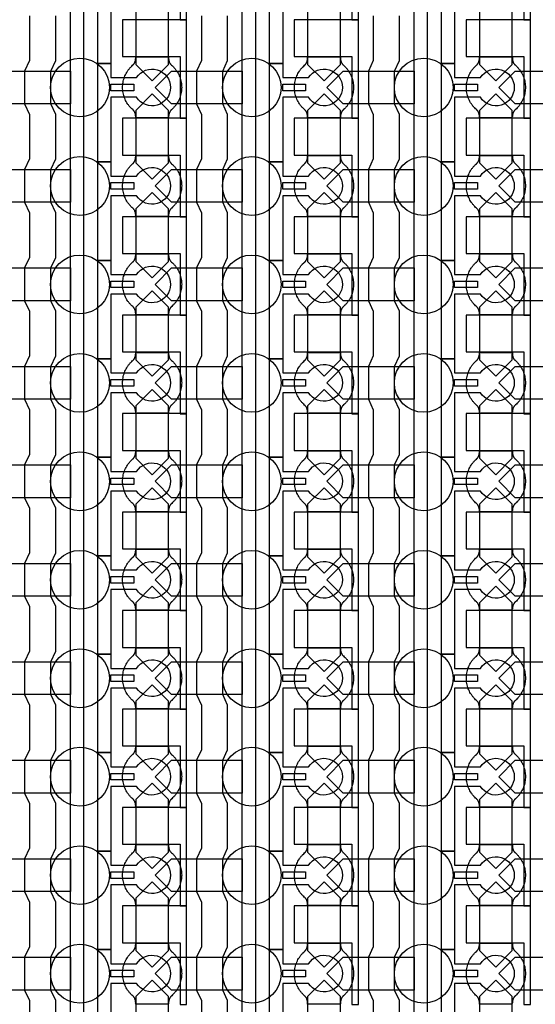
# Model space of a CAD drawing. Units: inches. Extents: x 8248 to 63274, y 5765 to 59195.
# Drawn here: x 27309 to 29274, y 25361 to 29111 of the extents above; entities that cross this region are included whole.
import ezdxf

# ---------------------------------------------------------------- set-up
doc = ezdxf.new("R2010")
doc.units = ezdxf.units.IN
doc.header["$MEASUREMENT"] = 0
for name, color, linetype in [('Control', 20, 'Continuous'), ('Flow Round', 3, 'Continuous'), ('Flow Square', 4, 'Continuous')]:
    doc.layers.add(name, color=color, linetype=linetype)

msp = doc.modelspace()

# ---------------------------------------------------------------- linework, layer by layer
at = {"layer": 'Control'}
for points in [[(27502.1, 14484.8), (27502.1, 35824), (27265, 35824), (27265, 35824), (27265, 35888.9), (27552.1, 35888.9), (27552.1, 14535.2), (27945, 14535.2), (27945, 14485.2), (27502.1, 14485.2)], [(28157.1, 14484.8), (28157.1, 35824), (27920, 35824), (27920, 35824), (27920, 35888.9), (28207.1, 35888.9), (28207.1, 14535.2), (28600, 14535.2), (28600, 14485.2), (28157.1, 14485.2)], [(28812.1, 14484.8), (28812.1, 35824), (28575, 35824), (28575, 35824), (28575, 35888.9), (28862.1, 35888.9), (28862.1, 14535.2), (29255, 14535.2), (29255, 14485.2), (28812.1, 14485.2)], [(27945, 29110.2), (27945, 29485.3), (27920, 29485.3), (27700, 29485.3), (27700, 29345.3), (27720, 29345.3), (27920, 29345.3), (27920, 29227.7), (27920, 29110.2)], [(28600, 29110.2), (28600, 29485.3), (28575, 29485.3), (28355, 29485.3), (28355, 29345.3), (28375, 29345.3), (28575, 29345.3), (28575, 29227.7), (28575, 29110.2)], [(29255, 29110.2), (29255, 29485.3), (29230, 29485.3), (29010, 29485.3), (29010, 29345.3), (29030, 29345.3), (29230, 29345.3), (29230, 29227.7), (29230, 29110.2)], [(27945, 28735.2), (27945, 29110.3), (27920, 29110.3), (27700, 29110.3), (27700, 28970.3), (27720, 28970.3), (27920, 28970.3), (27920, 28852.7), (27920, 28735.2)], [(28600, 28735.2), (28600, 29110.3), (28575, 29110.3), (28355, 29110.3), (28355, 28970.3), (28375, 28970.3), (28575, 28970.3), (28575, 28852.7), (28575, 28735.2)], [(29255, 28735.2), (29255, 29110.3), (29230, 29110.3), (29010, 29110.3), (29010, 28970.3), (29030, 28970.3), (29230, 28970.3), (29230, 28852.7), (29230, 28735.2)], [(27656.1, 28865.2), (27743.6, 28865.2), (27743.6, 28840.2), (27656.1, 28840.2)], [(28311.1, 28865.2), (28398.6, 28865.2), (28398.6, 28840.2), (28311.1, 28840.2)], [(28966.1, 28865.2), (29053.6, 28865.2), (29053.6, 28840.2), (28966.1, 28840.2)], [(27945, 28360.2), (27945, 28735.3), (27920, 28735.3), (27700, 28735.3), (27700, 28595.3), (27720, 28595.3), (27920, 28595.3), (27920, 28477.7), (27920, 28360.2)], [(28600, 28360.2), (28600, 28735.3), (28575, 28735.3), (28355, 28735.3), (28355, 28595.3), (28375, 28595.3), (28575, 28595.3), (28575, 28477.7), (28575, 28360.2)], [(29255, 28360.2), (29255, 28735.3), (29230, 28735.3), (29010, 28735.3), (29010, 28595.3), (29030, 28595.3), (29230, 28595.3), (29230, 28477.7), (29230, 28360.2)], [(27656.1, 28490.2), (27743.6, 28490.2), (27743.6, 28465.2), (27656.1, 28465.2)], [(28311.1, 28490.2), (28398.6, 28490.2), (28398.6, 28465.2), (28311.1, 28465.2)], [(28966.1, 28490.2), (29053.6, 28490.2), (29053.6, 28465.2), (28966.1, 28465.2)], [(27945, 27985.2), (27945, 28360.3), (27920, 28360.3), (27700, 28360.3), (27700, 28220.3), (27720, 28220.3), (27920, 28220.3), (27920, 28102.7), (27920, 27985.2)], [(28600, 27985.2), (28600, 28360.3), (28575, 28360.3), (28355, 28360.3), (28355, 28220.3), (28375, 28220.3), (28575, 28220.3), (28575, 28102.7), (28575, 27985.2)], [(29255, 27985.2), (29255, 28360.3), (29230, 28360.3), (29010, 28360.3), (29010, 28220.3), (29030, 28220.3), (29230, 28220.3), (29230, 28102.7), (29230, 27985.2)], [(27656.1, 28115.2), (27743.6, 28115.2), (27743.6, 28090.2), (27656.1, 28090.2)], [(28311.1, 28115.2), (28398.6, 28115.2), (28398.6, 28090.2), (28311.1, 28090.2)], [(28966.1, 28115.2), (29053.6, 28115.2), (29053.6, 28090.2), (28966.1, 28090.2)], [(27945, 27610.2), (27945, 27985.3), (27920, 27985.3), (27700, 27985.3), (27700, 27845.3), (27720, 27845.3), (27920, 27845.3), (27920, 27727.7), (27920, 27610.2)], [(28600, 27610.2), (28600, 27985.3), (28575, 27985.3), (28355, 27985.3), (28355, 27845.3), (28375, 27845.3), (28575, 27845.3), (28575, 27727.7), (28575, 27610.2)], [(29255, 27610.2), (29255, 27985.3), (29230, 27985.3), (29010, 27985.3), (29010, 27845.3), (29030, 27845.3), (29230, 27845.3), (29230, 27727.7), (29230, 27610.2)], [(27656.1, 27740.2), (27743.6, 27740.2), (27743.6, 27715.2), (27656.1, 27715.2)], [(28311.1, 27740.2), (28398.6, 27740.2), (28398.6, 27715.2), (28311.1, 27715.2)], [(28966.1, 27740.2), (29053.6, 27740.2), (29053.6, 27715.2), (28966.1, 27715.2)], [(27945, 27235.2), (27945, 27610.3), (27920, 27610.3), (27700, 27610.3), (27700, 27470.3), (27720, 27470.3), (27920, 27470.3), (27920, 27352.7), (27920, 27235.2)], [(28600, 27235.2), (28600, 27610.3), (28575, 27610.3), (28355, 27610.3), (28355, 27470.3), (28375, 27470.3), (28575, 27470.3), (28575, 27352.7), (28575, 27235.2)], [(29255, 27235.2), (29255, 27610.3), (29230, 27610.3), (29010, 27610.3), (29010, 27470.3), (29030, 27470.3), (29230, 27470.3), (29230, 27352.7), (29230, 27235.2)], [(27656.1, 27365.2), (27743.6, 27365.2), (27743.6, 27340.2), (27656.1, 27340.2)], [(28311.1, 27365.2), (28398.6, 27365.2), (28398.6, 27340.2), (28311.1, 27340.2)], [(28966.1, 27365.2), (29053.6, 27365.2), (29053.6, 27340.2), (28966.1, 27340.2)], [(27945, 26860.2), (27945, 27235.3), (27920, 27235.3), (27700, 27235.3), (27700, 27095.3), (27720, 27095.3), (27920, 27095.3), (27920, 26977.7), (27920, 26860.2)], [(28600, 26860.2), (28600, 27235.3), (28575, 27235.3), (28355, 27235.3), (28355, 27095.3), (28375, 27095.3), (28575, 27095.3), (28575, 26977.7), (28575, 26860.2)], [(29255, 26860.2), (29255, 27235.3), (29230, 27235.3), (29010, 27235.3), (29010, 27095.3), (29030, 27095.3), (29230, 27095.3), (29230, 26977.7), (29230, 26860.2)], [(27656.1, 26990.2), (27743.6, 26990.2), (27743.6, 26965.2), (27656.1, 26965.2)], [(28311.1, 26990.2), (28398.6, 26990.2), (28398.6, 26965.2), (28311.1, 26965.2)], [(28966.1, 26990.2), (29053.6, 26990.2), (29053.6, 26965.2), (28966.1, 26965.2)], [(27945, 26485.2), (27945, 26860.3), (27920, 26860.3), (27700, 26860.3), (27700, 26720.3), (27720, 26720.3), (27920, 26720.3), (27920, 26602.7), (27920, 26485.2)], [(28600, 26485.2), (28600, 26860.3), (28575, 26860.3), (28355, 26860.3), (28355, 26720.3), (28375, 26720.3), (28575, 26720.3), (28575, 26602.7), (28575, 26485.2)], [(29255, 26485.2), (29255, 26860.3), (29230, 26860.3), (29010, 26860.3), (29010, 26720.3), (29030, 26720.3), (29230, 26720.3), (29230, 26602.7), (29230, 26485.2)], [(27656.1, 26615.2), (27743.6, 26615.2), (27743.6, 26590.2), (27656.1, 26590.2)], [(28311.1, 26615.2), (28398.6, 26615.2), (28398.6, 26590.2), (28311.1, 26590.2)], [(28966.1, 26615.2), (29053.6, 26615.2), (29053.6, 26590.2), (28966.1, 26590.2)], [(27945, 26110.2), (27945, 26485.3), (27920, 26485.3), (27700, 26485.3), (27700, 26345.3), (27720, 26345.3), (27920, 26345.3), (27920, 26227.7), (27920, 26110.2)], [(28600, 26110.2), (28600, 26485.3), (28575, 26485.3), (28355, 26485.3), (28355, 26345.3), (28375, 26345.3), (28575, 26345.3), (28575, 26227.7), (28575, 26110.2)], [(29255, 26110.2), (29255, 26485.3), (29230, 26485.3), (29010, 26485.3), (29010, 26345.3), (29030, 26345.3), (29230, 26345.3), (29230, 26227.7), (29230, 26110.2)], [(27656.1, 26240.2), (27743.6, 26240.2), (27743.6, 26215.2), (27656.1, 26215.2)], [(28311.1, 26240.2), (28398.6, 26240.2), (28398.6, 26215.2), (28311.1, 26215.2)], [(28966.1, 26240.2), (29053.6, 26240.2), (29053.6, 26215.2), (28966.1, 26215.2)], [(27945, 25735.2), (27945, 26110.3), (27920, 26110.3), (27700, 26110.3), (27700, 25970.3), (27720, 25970.3), (27920, 25970.3), (27920, 25852.7), (27920, 25735.2)], [(28600, 25735.2), (28600, 26110.3), (28575, 26110.3), (28355, 26110.3), (28355, 25970.3), (28375, 25970.3), (28575, 25970.3), (28575, 25852.7), (28575, 25735.2)], [(29255, 25735.2), (29255, 26110.3), (29230, 26110.3), (29010, 26110.3), (29010, 25970.3), (29030, 25970.3), (29230, 25970.3), (29230, 25852.7), (29230, 25735.2)], [(27656.1, 25865.2), (27743.6, 25865.2), (27743.6, 25840.2), (27656.1, 25840.2)], [(28311.1, 25865.2), (28398.6, 25865.2), (28398.6, 25840.2), (28311.1, 25840.2)], [(28966.1, 25865.2), (29053.6, 25865.2), (29053.6, 25840.2), (28966.1, 25840.2)], [(27945, 25360.2), (27945, 25735.3), (27920, 25735.3), (27700, 25735.3), (27700, 25595.3), (27720, 25595.3), (27920, 25595.3), (27920, 25477.7), (27920, 25360.2)], [(28600, 25360.2), (28600, 25735.3), (28575, 25735.3), (28355, 25735.3), (28355, 25595.3), (28375, 25595.3), (28575, 25595.3), (28575, 25477.7), (28575, 25360.2)], [(29255, 25360.2), (29255, 25735.3), (29230, 25735.3), (29010, 25735.3), (29010, 25595.3), (29030, 25595.3), (29230, 25595.3), (29230, 25477.7), (29230, 25360.2)], [(27656.1, 25490.2), (27743.6, 25490.2), (27743.6, 25465.2), (27656.1, 25465.2)], [(28311.1, 25490.2), (28398.6, 25490.2), (28398.6, 25465.2), (28311.1, 25465.2)], [(28966.1, 25490.2), (29053.6, 25490.2), (29053.6, 25465.2), (28966.1, 25465.2)]]:
    msp.add_lwpolyline(points, close=True, dxfattribs=at)
for points in [[(27754.5, 29190.2), (27656.1, 29190.2), (27656.1, 28944.2), (27606.1, 28944.2), (27606.1, 29319.2), (27656.1, 29319.2), (27656.1, 29265.2), (27754.5, 29265.2, -3.442879)], [(28409.5, 29190.2), (28311.1, 29190.2), (28311.1, 28944.2), (28261.1, 28944.2), (28261.1, 29319.2), (28311.1, 29319.2), (28311.1, 29265.2), (28409.5, 29265.2, -3.442879)], [(29064.5, 29190.2), (28966.1, 29190.2), (28966.1, 28944.2), (28916.1, 28944.2), (28916.1, 29319.2), (28966.1, 29319.2), (28966.1, 29265.2), (29064.5, 29265.2, -3.442879)], [(27754.5, 28815.2), (27656.1, 28815.2), (27656.1, 28569.2), (27606.1, 28569.2), (27606.1, 28944.2), (27656.1, 28944.2), (27656.1, 28890.2), (27754.5, 28890.2, -3.442879)], [(28409.5, 28815.2), (28311.1, 28815.2), (28311.1, 28569.2), (28261.1, 28569.2), (28261.1, 28944.2), (28311.1, 28944.2), (28311.1, 28890.2), (28409.5, 28890.2, -3.442879)], [(29064.5, 28815.2), (28966.1, 28815.2), (28966.1, 28569.2), (28916.1, 28569.2), (28916.1, 28944.2), (28966.1, 28944.2), (28966.1, 28890.2), (29064.5, 28890.2, -3.442879)], [(27754.5, 28440.2), (27656.1, 28440.2), (27656.1, 28194.2), (27606.1, 28194.2), (27606.1, 28569.2), (27656.1, 28569.2), (27656.1, 28515.2), (27754.5, 28515.2, -3.442879)], [(28409.5, 28440.2), (28311.1, 28440.2), (28311.1, 28194.2), (28261.1, 28194.2), (28261.1, 28569.2), (28311.1, 28569.2), (28311.1, 28515.2), (28409.5, 28515.2, -3.442879)], [(29064.5, 28440.2), (28966.1, 28440.2), (28966.1, 28194.2), (28916.1, 28194.2), (28916.1, 28569.2), (28966.1, 28569.2), (28966.1, 28515.2), (29064.5, 28515.2, -3.442879)], [(27754.5, 28065.2), (27656.1, 28065.2), (27656.1, 27819.2), (27606.1, 27819.2), (27606.1, 28194.2), (27656.1, 28194.2), (27656.1, 28140.2), (27754.5, 28140.2, -3.442879)], [(28409.5, 28065.2), (28311.1, 28065.2), (28311.1, 27819.2), (28261.1, 27819.2), (28261.1, 28194.2), (28311.1, 28194.2), (28311.1, 28140.2), (28409.5, 28140.2, -3.442879)], [(29064.5, 28065.2), (28966.1, 28065.2), (28966.1, 27819.2), (28916.1, 27819.2), (28916.1, 28194.2), (28966.1, 28194.2), (28966.1, 28140.2), (29064.5, 28140.2, -3.442879)], [(27754.5, 27690.2), (27656.1, 27690.2), (27656.1, 27444.2), (27606.1, 27444.2), (27606.1, 27819.2), (27656.1, 27819.2), (27656.1, 27765.2), (27754.5, 27765.2, -3.442879)], [(28409.5, 27690.2), (28311.1, 27690.2), (28311.1, 27444.2), (28261.1, 27444.2), (28261.1, 27819.2), (28311.1, 27819.2), (28311.1, 27765.2), (28409.5, 27765.2, -3.442879)], [(29064.5, 27690.2), (28966.1, 27690.2), (28966.1, 27444.2), (28916.1, 27444.2), (28916.1, 27819.2), (28966.1, 27819.2), (28966.1, 27765.2), (29064.5, 27765.2, -3.442879)], [(27754.5, 27315.2), (27656.1, 27315.2), (27656.1, 27069.2), (27606.1, 27069.2), (27606.1, 27444.2), (27656.1, 27444.2), (27656.1, 27390.2), (27754.5, 27390.2, -3.442879)], [(28409.5, 27315.2), (28311.1, 27315.2), (28311.1, 27069.2), (28261.1, 27069.2), (28261.1, 27444.2), (28311.1, 27444.2), (28311.1, 27390.2), (28409.5, 27390.2, -3.442879)], [(29064.5, 27315.2), (28966.1, 27315.2), (28966.1, 27069.2), (28916.1, 27069.2), (28916.1, 27444.2), (28966.1, 27444.2), (28966.1, 27390.2), (29064.5, 27390.2, -3.442879)], [(27754.5, 26940.2), (27656.1, 26940.2), (27656.1, 26694.2), (27606.1, 26694.2), (27606.1, 27069.2), (27656.1, 27069.2), (27656.1, 27015.2), (27754.5, 27015.2, -3.442879)], [(28409.5, 26940.2), (28311.1, 26940.2), (28311.1, 26694.2), (28261.1, 26694.2), (28261.1, 27069.2), (28311.1, 27069.2), (28311.1, 27015.2), (28409.5, 27015.2, -3.442879)], [(29064.5, 26940.2), (28966.1, 26940.2), (28966.1, 26694.2), (28916.1, 26694.2), (28916.1, 27069.2), (28966.1, 27069.2), (28966.1, 27015.2), (29064.5, 27015.2, -3.442879)], [(27754.5, 26565.2), (27656.1, 26565.2), (27656.1, 26319.2), (27606.1, 26319.2), (27606.1, 26694.2), (27656.1, 26694.2), (27656.1, 26640.2), (27754.5, 26640.2, -3.442879)], [(28409.5, 26565.2), (28311.1, 26565.2), (28311.1, 26319.2), (28261.1, 26319.2), (28261.1, 26694.2), (28311.1, 26694.2), (28311.1, 26640.2), (28409.5, 26640.2, -3.442879)], [(29064.5, 26565.2), (28966.1, 26565.2), (28966.1, 26319.2), (28916.1, 26319.2), (28916.1, 26694.2), (28966.1, 26694.2), (28966.1, 26640.2), (29064.5, 26640.2, -3.442879)], [(27754.5, 26190.2), (27656.1, 26190.2), (27656.1, 25944.2), (27606.1, 25944.2), (27606.1, 26319.2), (27656.1, 26319.2), (27656.1, 26265.2), (27754.5, 26265.2, -3.442879)], [(28409.5, 26190.2), (28311.1, 26190.2), (28311.1, 25944.2), (28261.1, 25944.2), (28261.1, 26319.2), (28311.1, 26319.2), (28311.1, 26265.2), (28409.5, 26265.2, -3.442879)], [(29064.5, 26190.2), (28966.1, 26190.2), (28966.1, 25944.2), (28916.1, 25944.2), (28916.1, 26319.2), (28966.1, 26319.2), (28966.1, 26265.2), (29064.5, 26265.2, -3.442879)], [(27754.5, 25815.2), (27656.1, 25815.2), (27656.1, 25569.2), (27606.1, 25569.2), (27606.1, 25944.2), (27656.1, 25944.2), (27656.1, 25890.2), (27754.5, 25890.2, -3.442879)], [(28409.5, 25815.2), (28311.1, 25815.2), (28311.1, 25569.2), (28261.1, 25569.2), (28261.1, 25944.2), (28311.1, 25944.2), (28311.1, 25890.2), (28409.5, 25890.2, -3.442879)], [(29064.5, 25815.2), (28966.1, 25815.2), (28966.1, 25569.2), (28916.1, 25569.2), (28916.1, 25944.2), (28966.1, 25944.2), (28966.1, 25890.2), (29064.5, 25890.2, -3.442879)], [(27754.5, 25440.2), (27656.1, 25440.2), (27656.1, 25194.2), (27606.1, 25194.2), (27606.1, 25569.2), (27656.1, 25569.2), (27656.1, 25515.2), (27754.5, 25515.2, -3.442879)], [(28409.5, 25440.2), (28311.1, 25440.2), (28311.1, 25194.2), (28261.1, 25194.2), (28261.1, 25569.2), (28311.1, 25569.2), (28311.1, 25515.2), (28409.5, 25515.2, -3.442879)], [(29064.5, 25440.2), (28966.1, 25440.2), (28966.1, 25194.2), (28916.1, 25194.2), (28916.1, 25569.2), (28966.1, 25569.2), (28966.1, 25515.2), (29064.5, 25515.2, -3.442879)]]:
    msp.add_lwpolyline(points, format="xyb", close=True, dxfattribs=at)
for points in [[(27346.1, 29125.2), (27346.1, 28955.2), (27327.5, 28915.2), (27327.5, 28790.2), (27346.1, 28750.2), (27346.1, 28580.2), (27327.5, 28540.2), (27327.5, 28415.2), (27346.1, 28375.2), (27346.1, 28205.2), (27327.5, 28165.2), (27327.5, 28040.2), (27346.1, 28000.2), (27346.1, 27830.2), (27327.5, 27790.2), (27327.5, 27665.2), (27346.1, 27625.2), (27346.1, 27455.2), (27327.5, 27415.2), (27327.5, 27290.2), (27346.1, 27250.2), (27346.1, 27080.2), (27327.5, 27040.2), (27327.5, 26915.2), (27346.1, 26875.2), (27346.1, 26705.2), (27327.5, 26665.2), (27327.5, 26540.2), (27346.1, 26500.2), (27346.1, 26330.2), (27327.5, 26290.2), (27327.5, 26165.2), (27346.1, 26125.2), (27346.1, 25955.2), (27327.5, 25915.2), (27327.5, 25790.2), (27346.1, 25750.2), (27346.1, 25580.2), (27327.5, 25540.2), (27327.5, 25415.2), (27346.1, 25375.2), (27346.1, 25205.2)], [(27446.1, 25205.2), (27446.1, 25375.2), (27427.5, 25415.2), (27427.5, 25540.2), (27446.1, 25580.2), (27446.1, 25750.2), (27427.5, 25790.2), (27427.5, 25915.2), (27446.1, 25955.2), (27446.1, 26125.2), (27427.5, 26165.2), (27427.5, 26290.2), (27446.1, 26330.2), (27446.1, 26500.2), (27427.5, 26540.2), (27427.5, 26665.2), (27446.1, 26705.2), (27446.1, 26875.2), (27427.5, 26915.2), (27427.5, 27040.2), (27446.1, 27080.2), (27446.1, 27250.2), (27427.5, 27290.2), (27427.5, 27415.2), (27446.1, 27455.2), (27446.1, 27625.2), (27427.5, 27665.2), (27427.5, 27790.2), (27446.1, 27830.2), (27446.1, 28000.2), (27427.5, 28040.2), (27427.5, 28165.2), (27446.1, 28205.2), (27446.1, 28375.2), (27427.5, 28415.2), (27427.5, 28540.2), (27446.1, 28580.2), (27446.1, 28750.2), (27427.5, 28790.2), (27427.5, 28915.2), (27446.1, 28955.2), (27446.1, 29125.2)], [(28001.1, 29125.2), (28001.1, 28955.2), (27982.5, 28915.2), (27982.5, 28790.2), (28001.1, 28750.2), (28001.1, 28580.2), (27982.5, 28540.2), (27982.5, 28415.2), (28001.1, 28375.2), (28001.1, 28205.2), (27982.5, 28165.2), (27982.5, 28040.2), (28001.1, 28000.2), (28001.1, 27830.2), (27982.5, 27790.2), (27982.5, 27665.2), (28001.1, 27625.2), (28001.1, 27455.2), (27982.5, 27415.2), (27982.5, 27290.2), (28001.1, 27250.2), (28001.1, 27080.2), (27982.5, 27040.2), (27982.5, 26915.2), (28001.1, 26875.2), (28001.1, 26705.2), (27982.5, 26665.2), (27982.5, 26540.2), (28001.1, 26500.2), (28001.1, 26330.2), (27982.5, 26290.2), (27982.5, 26165.2), (28001.1, 26125.2), (28001.1, 25955.2), (27982.5, 25915.2), (27982.5, 25790.2), (28001.1, 25750.2), (28001.1, 25580.2), (27982.5, 25540.2), (27982.5, 25415.2), (28001.1, 25375.2), (28001.1, 25205.2)], [(28101.1, 25205.2), (28101.1, 25375.2), (28082.5, 25415.2), (28082.5, 25540.2), (28101.1, 25580.2), (28101.1, 25750.2), (28082.5, 25790.2), (28082.5, 25915.2), (28101.1, 25955.2), (28101.1, 26125.2), (28082.5, 26165.2), (28082.5, 26290.2), (28101.1, 26330.2), (28101.1, 26500.2), (28082.5, 26540.2), (28082.5, 26665.2), (28101.1, 26705.2), (28101.1, 26875.2), (28082.5, 26915.2), (28082.5, 27040.2), (28101.1, 27080.2), (28101.1, 27250.2), (28082.5, 27290.2), (28082.5, 27415.2), (28101.1, 27455.2), (28101.1, 27625.2), (28082.5, 27665.2), (28082.5, 27790.2), (28101.1, 27830.2), (28101.1, 28000.2), (28082.5, 28040.2), (28082.5, 28165.2), (28101.1, 28205.2), (28101.1, 28375.2), (28082.5, 28415.2), (28082.5, 28540.2), (28101.1, 28580.2), (28101.1, 28750.2), (28082.5, 28790.2), (28082.5, 28915.2), (28101.1, 28955.2), (28101.1, 29125.2)], [(28656.1, 29125.2), (28656.1, 28955.2), (28637.5, 28915.2), (28637.5, 28790.2), (28656.1, 28750.2), (28656.1, 28580.2), (28637.5, 28540.2), (28637.5, 28415.2), (28656.1, 28375.2), (28656.1, 28205.2), (28637.5, 28165.2), (28637.5, 28040.2), (28656.1, 28000.2), (28656.1, 27830.2), (28637.5, 27790.2), (28637.5, 27665.2), (28656.1, 27625.2), (28656.1, 27455.2), (28637.5, 27415.2), (28637.5, 27290.2), (28656.1, 27250.2), (28656.1, 27080.2), (28637.5, 27040.2), (28637.5, 26915.2), (28656.1, 26875.2), (28656.1, 26705.2), (28637.5, 26665.2), (28637.5, 26540.2), (28656.1, 26500.2), (28656.1, 26330.2), (28637.5, 26290.2), (28637.5, 26165.2), (28656.1, 26125.2), (28656.1, 25955.2), (28637.5, 25915.2), (28637.5, 25790.2), (28656.1, 25750.2), (28656.1, 25580.2), (28637.5, 25540.2), (28637.5, 25415.2), (28656.1, 25375.2), (28656.1, 25205.2)], [(28756.1, 25205.2), (28756.1, 25375.2), (28737.5, 25415.2), (28737.5, 25540.2), (28756.1, 25580.2), (28756.1, 25750.2), (28737.5, 25790.2), (28737.5, 25915.2), (28756.1, 25955.2), (28756.1, 26125.2), (28737.5, 26165.2), (28737.5, 26290.2), (28756.1, 26330.2), (28756.1, 26500.2), (28737.5, 26540.2), (28737.5, 26665.2), (28756.1, 26705.2), (28756.1, 26875.2), (28737.5, 26915.2), (28737.5, 27040.2), (28756.1, 27080.2), (28756.1, 27250.2), (28737.5, 27290.2), (28737.5, 27415.2), (28756.1, 27455.2), (28756.1, 27625.2), (28737.5, 27665.2), (28737.5, 27790.2), (28756.1, 27830.2), (28756.1, 28000.2), (28737.5, 28040.2), (28737.5, 28165.2), (28756.1, 28205.2), (28756.1, 28375.2), (28737.5, 28415.2), (28737.5, 28540.2), (28756.1, 28580.2), (28756.1, 28750.2), (28737.5, 28790.2), (28737.5, 28915.2), (28756.1, 28955.2), (28756.1, 29125.2)]]:
    msp.add_lwpolyline(points, dxfattribs=at)
at = {"layer": 'Flow Round'}
for points in [[(27876.1, 29040.3), (27876.1, 29140.3), (27813.6, 29202.8), (27751.1, 29140.3), (27751.1, 29040.3), (27751.1, 28940.3), (27813.6, 28877.8), (27876.1, 28940.3)], [(28531.1, 29040.3), (28531.1, 29140.3), (28468.6, 29202.8), (28406.1, 29140.3), (28406.1, 29040.3), (28406.1, 28940.3), (28468.6, 28877.8), (28531.1, 28940.3)], [(29186.1, 29040.3), (29186.1, 29140.3), (29123.6, 29202.8), (29061.1, 29140.3), (29061.1, 29040.3), (29061.1, 28940.3), (29123.6, 28877.8), (29186.1, 28940.3)], [(27502.1, 28915.2), (27502.1, 28790.2), (27232.1, 28790.2), (27169.6, 28852.7), (27232.1, 28915.2), (27482.1, 28915.2)], [(28157.1, 28915.2), (28157.1, 28790.2), (27887.1, 28790.2), (27824.6, 28852.7), (27887.1, 28915.2), (28137.1, 28915.2)], [(28812.1, 28915.2), (28812.1, 28790.2), (28542.1, 28790.2), (28479.6, 28852.7), (28542.1, 28915.2), (28792.1, 28915.2)], [(29467.1, 28915.2), (29467.1, 28790.2), (29197.1, 28790.2), (29134.6, 28852.7), (29197.1, 28915.2), (29447.1, 28915.2)], [(27876.1, 28665.3), (27876.1, 28765.3), (27813.6, 28827.8), (27751.1, 28765.3), (27751.1, 28665.3), (27751.1, 28565.3), (27813.6, 28502.8), (27876.1, 28565.3)], [(28531.1, 28665.3), (28531.1, 28765.3), (28468.6, 28827.8), (28406.1, 28765.3), (28406.1, 28665.3), (28406.1, 28565.3), (28468.6, 28502.8), (28531.1, 28565.3)], [(29186.1, 28665.3), (29186.1, 28765.3), (29123.6, 28827.8), (29061.1, 28765.3), (29061.1, 28665.3), (29061.1, 28565.3), (29123.6, 28502.8), (29186.1, 28565.3)], [(27502.1, 28540.2), (27502.1, 28415.2), (27232.1, 28415.2), (27169.6, 28477.7), (27232.1, 28540.2), (27482.1, 28540.2)], [(28157.1, 28540.2), (28157.1, 28415.2), (27887.1, 28415.2), (27824.6, 28477.7), (27887.1, 28540.2), (28137.1, 28540.2)], [(28812.1, 28540.2), (28812.1, 28415.2), (28542.1, 28415.2), (28479.6, 28477.7), (28542.1, 28540.2), (28792.1, 28540.2)], [(29467.1, 28540.2), (29467.1, 28415.2), (29197.1, 28415.2), (29134.6, 28477.7), (29197.1, 28540.2), (29447.1, 28540.2)], [(27876.1, 28290.3), (27876.1, 28390.3), (27813.6, 28452.8), (27751.1, 28390.3), (27751.1, 28290.3), (27751.1, 28190.3), (27813.6, 28127.8), (27876.1, 28190.3)], [(28531.1, 28290.3), (28531.1, 28390.3), (28468.6, 28452.8), (28406.1, 28390.3), (28406.1, 28290.3), (28406.1, 28190.3), (28468.6, 28127.8), (28531.1, 28190.3)], [(29186.1, 28290.3), (29186.1, 28390.3), (29123.6, 28452.8), (29061.1, 28390.3), (29061.1, 28290.3), (29061.1, 28190.3), (29123.6, 28127.8), (29186.1, 28190.3)], [(27502.1, 28165.2), (27502.1, 28040.2), (27232.1, 28040.2), (27169.6, 28102.7), (27232.1, 28165.2), (27482.1, 28165.2)], [(28157.1, 28165.2), (28157.1, 28040.2), (27887.1, 28040.2), (27824.6, 28102.7), (27887.1, 28165.2), (28137.1, 28165.2)], [(28812.1, 28165.2), (28812.1, 28040.2), (28542.1, 28040.2), (28479.6, 28102.7), (28542.1, 28165.2), (28792.1, 28165.2)], [(29467.1, 28165.2), (29467.1, 28040.2), (29197.1, 28040.2), (29134.6, 28102.7), (29197.1, 28165.2), (29447.1, 28165.2)], [(27876.1, 27915.3), (27876.1, 28015.3), (27813.6, 28077.8), (27751.1, 28015.3), (27751.1, 27915.3), (27751.1, 27815.3), (27813.6, 27752.8), (27876.1, 27815.3)], [(28531.1, 27915.3), (28531.1, 28015.3), (28468.6, 28077.8), (28406.1, 28015.3), (28406.1, 27915.3), (28406.1, 27815.3), (28468.6, 27752.8), (28531.1, 27815.3)], [(29186.1, 27915.3), (29186.1, 28015.3), (29123.6, 28077.8), (29061.1, 28015.3), (29061.1, 27915.3), (29061.1, 27815.3), (29123.6, 27752.8), (29186.1, 27815.3)], [(27502.1, 27790.2), (27502.1, 27665.2), (27232.1, 27665.2), (27169.6, 27727.7), (27232.1, 27790.2), (27482.1, 27790.2)], [(28157.1, 27790.2), (28157.1, 27665.2), (27887.1, 27665.2), (27824.6, 27727.7), (27887.1, 27790.2), (28137.1, 27790.2)], [(28812.1, 27790.2), (28812.1, 27665.2), (28542.1, 27665.2), (28479.6, 27727.7), (28542.1, 27790.2), (28792.1, 27790.2)], [(29467.1, 27790.2), (29467.1, 27665.2), (29197.1, 27665.2), (29134.6, 27727.7), (29197.1, 27790.2), (29447.1, 27790.2)], [(27876.1, 27540.3), (27876.1, 27640.3), (27813.6, 27702.8), (27751.1, 27640.3), (27751.1, 27540.3), (27751.1, 27440.3), (27813.6, 27377.8), (27876.1, 27440.3)], [(28531.1, 27540.3), (28531.1, 27640.3), (28468.6, 27702.8), (28406.1, 27640.3), (28406.1, 27540.3), (28406.1, 27440.3), (28468.6, 27377.8), (28531.1, 27440.3)], [(29186.1, 27540.3), (29186.1, 27640.3), (29123.6, 27702.8), (29061.1, 27640.3), (29061.1, 27540.3), (29061.1, 27440.3), (29123.6, 27377.8), (29186.1, 27440.3)], [(27502.1, 27415.2), (27502.1, 27290.2), (27232.1, 27290.2), (27169.6, 27352.7), (27232.1, 27415.2), (27482.1, 27415.2)], [(28157.1, 27415.2), (28157.1, 27290.2), (27887.1, 27290.2), (27824.6, 27352.7), (27887.1, 27415.2), (28137.1, 27415.2)], [(28812.1, 27415.2), (28812.1, 27290.2), (28542.1, 27290.2), (28479.6, 27352.7), (28542.1, 27415.2), (28792.1, 27415.2)], [(29467.1, 27415.2), (29467.1, 27290.2), (29197.1, 27290.2), (29134.6, 27352.7), (29197.1, 27415.2), (29447.1, 27415.2)], [(27876.1, 27165.3), (27876.1, 27265.3), (27813.6, 27327.8), (27751.1, 27265.3), (27751.1, 27165.3), (27751.1, 27065.3), (27813.6, 27002.8), (27876.1, 27065.3)], [(28531.1, 27165.3), (28531.1, 27265.3), (28468.6, 27327.8), (28406.1, 27265.3), (28406.1, 27165.3), (28406.1, 27065.3), (28468.6, 27002.8), (28531.1, 27065.3)], [(29186.1, 27165.3), (29186.1, 27265.3), (29123.6, 27327.8), (29061.1, 27265.3), (29061.1, 27165.3), (29061.1, 27065.3), (29123.6, 27002.8), (29186.1, 27065.3)], [(27502.1, 27040.2), (27502.1, 26915.2), (27232.1, 26915.2), (27169.6, 26977.7), (27232.1, 27040.2), (27482.1, 27040.2)], [(28157.1, 27040.2), (28157.1, 26915.2), (27887.1, 26915.2), (27824.6, 26977.7), (27887.1, 27040.2), (28137.1, 27040.2)], [(28812.1, 27040.2), (28812.1, 26915.2), (28542.1, 26915.2), (28479.6, 26977.7), (28542.1, 27040.2), (28792.1, 27040.2)], [(29467.1, 27040.2), (29467.1, 26915.2), (29197.1, 26915.2), (29134.6, 26977.7), (29197.1, 27040.2), (29447.1, 27040.2)], [(27876.1, 26790.3), (27876.1, 26890.3), (27813.6, 26952.8), (27751.1, 26890.3), (27751.1, 26790.3), (27751.1, 26690.3), (27813.6, 26627.8), (27876.1, 26690.3)], [(28531.1, 26790.3), (28531.1, 26890.3), (28468.6, 26952.8), (28406.1, 26890.3), (28406.1, 26790.3), (28406.1, 26690.3), (28468.6, 26627.8), (28531.1, 26690.3)], [(29186.1, 26790.3), (29186.1, 26890.3), (29123.6, 26952.8), (29061.1, 26890.3), (29061.1, 26790.3), (29061.1, 26690.3), (29123.6, 26627.8), (29186.1, 26690.3)], [(27502.1, 26665.2), (27502.1, 26540.2), (27232.1, 26540.2), (27169.6, 26602.7), (27232.1, 26665.2), (27482.1, 26665.2)], [(28157.1, 26665.2), (28157.1, 26540.2), (27887.1, 26540.2), (27824.6, 26602.7), (27887.1, 26665.2), (28137.1, 26665.2)], [(28812.1, 26665.2), (28812.1, 26540.2), (28542.1, 26540.2), (28479.6, 26602.7), (28542.1, 26665.2), (28792.1, 26665.2)], [(29467.1, 26665.2), (29467.1, 26540.2), (29197.1, 26540.2), (29134.6, 26602.7), (29197.1, 26665.2), (29447.1, 26665.2)], [(27876.1, 26415.3), (27876.1, 26515.3), (27813.6, 26577.8), (27751.1, 26515.3), (27751.1, 26415.3), (27751.1, 26315.3), (27813.6, 26252.8), (27876.1, 26315.3)], [(28531.1, 26415.3), (28531.1, 26515.3), (28468.6, 26577.8), (28406.1, 26515.3), (28406.1, 26415.3), (28406.1, 26315.3), (28468.6, 26252.8), (28531.1, 26315.3)], [(29186.1, 26415.3), (29186.1, 26515.3), (29123.6, 26577.8), (29061.1, 26515.3), (29061.1, 26415.3), (29061.1, 26315.3), (29123.6, 26252.8), (29186.1, 26315.3)], [(27502.1, 26290.2), (27502.1, 26165.2), (27232.1, 26165.2), (27169.6, 26227.7), (27232.1, 26290.2), (27482.1, 26290.2)], [(28157.1, 26290.2), (28157.1, 26165.2), (27887.1, 26165.2), (27824.6, 26227.7), (27887.1, 26290.2), (28137.1, 26290.2)], [(28812.1, 26290.2), (28812.1, 26165.2), (28542.1, 26165.2), (28479.6, 26227.7), (28542.1, 26290.2), (28792.1, 26290.2)], [(29467.1, 26290.2), (29467.1, 26165.2), (29197.1, 26165.2), (29134.6, 26227.7), (29197.1, 26290.2), (29447.1, 26290.2)], [(27876.1, 26040.3), (27876.1, 26140.3), (27813.6, 26202.8), (27751.1, 26140.3), (27751.1, 26040.3), (27751.1, 25940.3), (27813.6, 25877.8), (27876.1, 25940.3)], [(28531.1, 26040.3), (28531.1, 26140.3), (28468.6, 26202.8), (28406.1, 26140.3), (28406.1, 26040.3), (28406.1, 25940.3), (28468.6, 25877.8), (28531.1, 25940.3)], [(29186.1, 26040.3), (29186.1, 26140.3), (29123.6, 26202.8), (29061.1, 26140.3), (29061.1, 26040.3), (29061.1, 25940.3), (29123.6, 25877.8), (29186.1, 25940.3)], [(27502.1, 25915.2), (27502.1, 25790.2), (27232.1, 25790.2), (27169.6, 25852.7), (27232.1, 25915.2), (27482.1, 25915.2)], [(28157.1, 25915.2), (28157.1, 25790.2), (27887.1, 25790.2), (27824.6, 25852.7), (27887.1, 25915.2), (28137.1, 25915.2)], [(28812.1, 25915.2), (28812.1, 25790.2), (28542.1, 25790.2), (28479.6, 25852.7), (28542.1, 25915.2), (28792.1, 25915.2)], [(29467.1, 25915.2), (29467.1, 25790.2), (29197.1, 25790.2), (29134.6, 25852.7), (29197.1, 25915.2), (29447.1, 25915.2)], [(27876.1, 25665.3), (27876.1, 25765.3), (27813.6, 25827.8), (27751.1, 25765.3), (27751.1, 25665.3), (27751.1, 25565.3), (27813.6, 25502.8), (27876.1, 25565.3)], [(28531.1, 25665.3), (28531.1, 25765.3), (28468.6, 25827.8), (28406.1, 25765.3), (28406.1, 25665.3), (28406.1, 25565.3), (28468.6, 25502.8), (28531.1, 25565.3)], [(29186.1, 25665.3), (29186.1, 25765.3), (29123.6, 25827.8), (29061.1, 25765.3), (29061.1, 25665.3), (29061.1, 25565.3), (29123.6, 25502.8), (29186.1, 25565.3)], [(27502.1, 25540.2), (27502.1, 25415.2), (27232.1, 25415.2), (27169.6, 25477.7), (27232.1, 25540.2), (27482.1, 25540.2)], [(28157.1, 25540.2), (28157.1, 25415.2), (27887.1, 25415.2), (27824.6, 25477.7), (27887.1, 25540.2), (28137.1, 25540.2)], [(28812.1, 25540.2), (28812.1, 25415.2), (28542.1, 25415.2), (28479.6, 25477.7), (28542.1, 25540.2), (28792.1, 25540.2)], [(29467.1, 25540.2), (29467.1, 25415.2), (29197.1, 25415.2), (29134.6, 25477.7), (29197.1, 25540.2), (29447.1, 25540.2)], [(27876.1, 25290.3), (27876.1, 25390.3), (27813.6, 25452.8), (27751.1, 25390.3), (27751.1, 25290.3), (27751.1, 25190.3), (27813.6, 25127.8), (27876.1, 25190.3)], [(28531.1, 25290.3), (28531.1, 25390.3), (28468.6, 25452.8), (28406.1, 25390.3), (28406.1, 25290.3), (28406.1, 25190.3), (28468.6, 25127.8), (28531.1, 25190.3)], [(29186.1, 25290.3), (29186.1, 25390.3), (29123.6, 25452.8), (29061.1, 25390.3), (29061.1, 25290.3), (29061.1, 25190.3), (29123.6, 25127.8), (29186.1, 25190.3)]]:
    msp.add_lwpolyline(points, close=True, dxfattribs=at)
at = {"layer": 'Flow Square', "ltscale": 2}
for centre in [(27538.6, 28852.5), (28193.6, 28852.5), (28848.6, 28852.5), (27538.6, 28477.5), (28193.6, 28477.5), (28848.6, 28477.5), (27538.6, 28102.5), (28193.6, 28102.5), (28848.6, 28102.5), (27538.6, 27727.5), (28193.6, 27727.5), (28848.6, 27727.5), (27538.6, 27352.5), (28193.6, 27352.5), (28848.6, 27352.5), (27538.6, 26977.5), (28193.6, 26977.5), (28848.6, 26977.5), (27538.6, 26602.5), (28193.6, 26602.5), (28848.6, 26602.5), (27538.6, 26227.6), (28193.6, 26227.6), (28848.6, 26227.6), (27538.6, 25852.6), (28193.6, 25852.6), (28848.6, 25852.6), (27538.6, 25477.6), (28193.6, 25477.6), (28848.6, 25477.6)]:
    msp.add_circle(centre, 112, dxfattribs=at)
at = {"layer": 'Flow Square'}
for points in [[(27888, 28768.3), (27926.1, 28801.9), (27926.1, 28852.7), (27926.1, 28903.6), (27888, 28937.2), (27876.1, 28946.3), (27876.1, 28968.8), (27844.8, 28968.8), (27813.6, 28968.8), (27782.3, 28968.8), (27751.1, 28968.8), (27751.1, 28946.3), (27739.2, 28937.2), (27701.1, 28903.6), (27701.1, 28852.7), (27701.1, 28801.9), (27739.2, 28768.3), (27751.1, 28759.2), (27751.1, 28736.7), (27782.3, 28736.7), (27813.6, 28736.7), (27844.8, 28736.7), (27876.1, 28736.7), (27876.1, 28759.2), (27888, 28768.3)], [(28543, 28768.3), (28581.1, 28801.9), (28581.1, 28852.7), (28581.1, 28903.6), (28543, 28937.2), (28531.1, 28946.3), (28531.1, 28968.8), (28499.8, 28968.8), (28468.6, 28968.8), (28437.3, 28968.8), (28406.1, 28968.8), (28406.1, 28946.3), (28394.2, 28937.2), (28356.1, 28903.6), (28356.1, 28852.7), (28356.1, 28801.9), (28394.2, 28768.3), (28406.1, 28759.2), (28406.1, 28736.7), (28437.3, 28736.7), (28468.6, 28736.7), (28499.8, 28736.7), (28531.1, 28736.7), (28531.1, 28759.2), (28543, 28768.3)], [(29198, 28768.3), (29236.1, 28801.9), (29236.1, 28852.7), (29236.1, 28903.6), (29198, 28937.2), (29186.1, 28946.3), (29186.1, 28968.8), (29154.8, 28968.8), (29123.6, 28968.8), (29092.3, 28968.8), (29061.1, 28968.8), (29061.1, 28946.3), (29049.2, 28937.2), (29011.1, 28903.6), (29011.1, 28852.7), (29011.1, 28801.9), (29049.2, 28768.3), (29061.1, 28759.2), (29061.1, 28736.7), (29092.3, 28736.7), (29123.6, 28736.7), (29154.8, 28736.7), (29186.1, 28736.7), (29186.1, 28759.2), (29198, 28768.3)], [(27888, 28393.3), (27926.1, 28426.9), (27926.1, 28477.7), (27926.1, 28528.6), (27888, 28562.2), (27876.1, 28571.3), (27876.1, 28593.8), (27844.8, 28593.8), (27813.6, 28593.8), (27782.3, 28593.8), (27751.1, 28593.8), (27751.1, 28571.3), (27739.2, 28562.2), (27701.1, 28528.6), (27701.1, 28477.7), (27701.1, 28426.9), (27739.2, 28393.3), (27751.1, 28384.2), (27751.1, 28361.7), (27782.3, 28361.7), (27813.6, 28361.7), (27844.8, 28361.7), (27876.1, 28361.7), (27876.1, 28384.2), (27888, 28393.3)], [(28543, 28393.3), (28581.1, 28426.9), (28581.1, 28477.7), (28581.1, 28528.6), (28543, 28562.2), (28531.1, 28571.3), (28531.1, 28593.8), (28499.8, 28593.8), (28468.6, 28593.8), (28437.3, 28593.8), (28406.1, 28593.8), (28406.1, 28571.3), (28394.2, 28562.2), (28356.1, 28528.6), (28356.1, 28477.7), (28356.1, 28426.9), (28394.2, 28393.3), (28406.1, 28384.2), (28406.1, 28361.7), (28437.3, 28361.7), (28468.6, 28361.7), (28499.8, 28361.7), (28531.1, 28361.7), (28531.1, 28384.2), (28543, 28393.3)], [(29198, 28393.3), (29236.1, 28426.9), (29236.1, 28477.7), (29236.1, 28528.6), (29198, 28562.2), (29186.1, 28571.3), (29186.1, 28593.8), (29154.8, 28593.8), (29123.6, 28593.8), (29092.3, 28593.8), (29061.1, 28593.8), (29061.1, 28571.3), (29049.2, 28562.2), (29011.1, 28528.6), (29011.1, 28477.7), (29011.1, 28426.9), (29049.2, 28393.3), (29061.1, 28384.2), (29061.1, 28361.7), (29092.3, 28361.7), (29123.6, 28361.7), (29154.8, 28361.7), (29186.1, 28361.7), (29186.1, 28384.2), (29198, 28393.3)], [(27888, 28018.3), (27926.1, 28051.9), (27926.1, 28102.7), (27926.1, 28153.6), (27888, 28187.2), (27876.1, 28196.3), (27876.1, 28218.8), (27844.8, 28218.8), (27813.6, 28218.8), (27782.3, 28218.8), (27751.1, 28218.8), (27751.1, 28196.3), (27739.2, 28187.2), (27701.1, 28153.6), (27701.1, 28102.7), (27701.1, 28051.9), (27739.2, 28018.3), (27751.1, 28009.2), (27751.1, 27986.7), (27782.3, 27986.7), (27813.6, 27986.7), (27844.8, 27986.7), (27876.1, 27986.7), (27876.1, 28009.2), (27888, 28018.3)], [(28543, 28018.3), (28581.1, 28051.9), (28581.1, 28102.7), (28581.1, 28153.6), (28543, 28187.2), (28531.1, 28196.3), (28531.1, 28218.8), (28499.8, 28218.8), (28468.6, 28218.8), (28437.3, 28218.8), (28406.1, 28218.8), (28406.1, 28196.3), (28394.2, 28187.2), (28356.1, 28153.6), (28356.1, 28102.7), (28356.1, 28051.9), (28394.2, 28018.3), (28406.1, 28009.2), (28406.1, 27986.7), (28437.3, 27986.7), (28468.6, 27986.7), (28499.8, 27986.7), (28531.1, 27986.7), (28531.1, 28009.2), (28543, 28018.3)], [(29198, 28018.3), (29236.1, 28051.9), (29236.1, 28102.7), (29236.1, 28153.6), (29198, 28187.2), (29186.1, 28196.3), (29186.1, 28218.8), (29154.8, 28218.8), (29123.6, 28218.8), (29092.3, 28218.8), (29061.1, 28218.8), (29061.1, 28196.3), (29049.2, 28187.2), (29011.1, 28153.6), (29011.1, 28102.7), (29011.1, 28051.9), (29049.2, 28018.3), (29061.1, 28009.2), (29061.1, 27986.7), (29092.3, 27986.7), (29123.6, 27986.7), (29154.8, 27986.7), (29186.1, 27986.7), (29186.1, 28009.2), (29198, 28018.3)], [(27888, 27643.3), (27926.1, 27676.9), (27926.1, 27727.7), (27926.1, 27778.6), (27888, 27812.2), (27876.1, 27821.3), (27876.1, 27843.8), (27844.8, 27843.8), (27813.6, 27843.8), (27782.3, 27843.8), (27751.1, 27843.8), (27751.1, 27821.3), (27739.2, 27812.2), (27701.1, 27778.6), (27701.1, 27727.7), (27701.1, 27676.9), (27739.2, 27643.3), (27751.1, 27634.2), (27751.1, 27611.7), (27782.3, 27611.7), (27813.6, 27611.7), (27844.8, 27611.7), (27876.1, 27611.7), (27876.1, 27634.2), (27888, 27643.3)], [(28543, 27643.3), (28581.1, 27676.9), (28581.1, 27727.7), (28581.1, 27778.6), (28543, 27812.2), (28531.1, 27821.3), (28531.1, 27843.8), (28499.8, 27843.8), (28468.6, 27843.8), (28437.3, 27843.8), (28406.1, 27843.8), (28406.1, 27821.3), (28394.2, 27812.2), (28356.1, 27778.6), (28356.1, 27727.7), (28356.1, 27676.9), (28394.2, 27643.3), (28406.1, 27634.2), (28406.1, 27611.7), (28437.3, 27611.7), (28468.6, 27611.7), (28499.8, 27611.7), (28531.1, 27611.7), (28531.1, 27634.2), (28543, 27643.3)], [(29198, 27643.3), (29236.1, 27676.9), (29236.1, 27727.7), (29236.1, 27778.6), (29198, 27812.2), (29186.1, 27821.3), (29186.1, 27843.8), (29154.8, 27843.8), (29123.6, 27843.8), (29092.3, 27843.8), (29061.1, 27843.8), (29061.1, 27821.3), (29049.2, 27812.2), (29011.1, 27778.6), (29011.1, 27727.7), (29011.1, 27676.9), (29049.2, 27643.3), (29061.1, 27634.2), (29061.1, 27611.7), (29092.3, 27611.7), (29123.6, 27611.7), (29154.8, 27611.7), (29186.1, 27611.7), (29186.1, 27634.2), (29198, 27643.3)], [(27888, 27268.3), (27926.1, 27301.9), (27926.1, 27352.7), (27926.1, 27403.6), (27888, 27437.2), (27876.1, 27446.3), (27876.1, 27468.8), (27844.8, 27468.8), (27813.6, 27468.8), (27782.3, 27468.8), (27751.1, 27468.8), (27751.1, 27446.3), (27739.2, 27437.2), (27701.1, 27403.6), (27701.1, 27352.7), (27701.1, 27301.9), (27739.2, 27268.3), (27751.1, 27259.2), (27751.1, 27236.7), (27782.3, 27236.7), (27813.6, 27236.7), (27844.8, 27236.7), (27876.1, 27236.7), (27876.1, 27259.2), (27888, 27268.3)], [(28543, 27268.3), (28581.1, 27301.9), (28581.1, 27352.7), (28581.1, 27403.6), (28543, 27437.2), (28531.1, 27446.3), (28531.1, 27468.8), (28499.8, 27468.8), (28468.6, 27468.8), (28437.3, 27468.8), (28406.1, 27468.8), (28406.1, 27446.3), (28394.2, 27437.2), (28356.1, 27403.6), (28356.1, 27352.7), (28356.1, 27301.9), (28394.2, 27268.3), (28406.1, 27259.2), (28406.1, 27236.7), (28437.3, 27236.7), (28468.6, 27236.7), (28499.8, 27236.7), (28531.1, 27236.7), (28531.1, 27259.2), (28543, 27268.3)], [(29198, 27268.3), (29236.1, 27301.9), (29236.1, 27352.7), (29236.1, 27403.6), (29198, 27437.2), (29186.1, 27446.3), (29186.1, 27468.8), (29154.8, 27468.8), (29123.6, 27468.8), (29092.3, 27468.8), (29061.1, 27468.8), (29061.1, 27446.3), (29049.2, 27437.2), (29011.1, 27403.6), (29011.1, 27352.7), (29011.1, 27301.9), (29049.2, 27268.3), (29061.1, 27259.2), (29061.1, 27236.7), (29092.3, 27236.7), (29123.6, 27236.7), (29154.8, 27236.7), (29186.1, 27236.7), (29186.1, 27259.2), (29198, 27268.3)], [(27888, 26893.3), (27926.1, 26926.9), (27926.1, 26977.7), (27926.1, 27028.6), (27888, 27062.2), (27876.1, 27071.3), (27876.1, 27093.8), (27844.8, 27093.8), (27813.6, 27093.8), (27782.3, 27093.8), (27751.1, 27093.8), (27751.1, 27071.3), (27739.2, 27062.2), (27701.1, 27028.6), (27701.1, 26977.7), (27701.1, 26926.9), (27739.2, 26893.3), (27751.1, 26884.2), (27751.1, 26861.7), (27782.3, 26861.7), (27813.6, 26861.7), (27844.8, 26861.7), (27876.1, 26861.7), (27876.1, 26884.2), (27888, 26893.3)], [(28543, 26893.3), (28581.1, 26926.9), (28581.1, 26977.7), (28581.1, 27028.6), (28543, 27062.2), (28531.1, 27071.3), (28531.1, 27093.8), (28499.8, 27093.8), (28468.6, 27093.8), (28437.3, 27093.8), (28406.1, 27093.8), (28406.1, 27071.3), (28394.2, 27062.2), (28356.1, 27028.6), (28356.1, 26977.7), (28356.1, 26926.9), (28394.2, 26893.3), (28406.1, 26884.2), (28406.1, 26861.7), (28437.3, 26861.7), (28468.6, 26861.7), (28499.8, 26861.7), (28531.1, 26861.7), (28531.1, 26884.2), (28543, 26893.3)], [(29198, 26893.3), (29236.1, 26926.9), (29236.1, 26977.7), (29236.1, 27028.6), (29198, 27062.2), (29186.1, 27071.3), (29186.1, 27093.8), (29154.8, 27093.8), (29123.6, 27093.8), (29092.3, 27093.8), (29061.1, 27093.8), (29061.1, 27071.3), (29049.2, 27062.2), (29011.1, 27028.6), (29011.1, 26977.7), (29011.1, 26926.9), (29049.2, 26893.3), (29061.1, 26884.2), (29061.1, 26861.7), (29092.3, 26861.7), (29123.6, 26861.7), (29154.8, 26861.7), (29186.1, 26861.7), (29186.1, 26884.2), (29198, 26893.3)], [(27888, 26518.3), (27926.1, 26551.9), (27926.1, 26602.7), (27926.1, 26653.6), (27888, 26687.2), (27876.1, 26696.3), (27876.1, 26718.8), (27844.8, 26718.8), (27813.6, 26718.8), (27782.3, 26718.8), (27751.1, 26718.8), (27751.1, 26696.3), (27739.2, 26687.2), (27701.1, 26653.6), (27701.1, 26602.7), (27701.1, 26551.9), (27739.2, 26518.3), (27751.1, 26509.2), (27751.1, 26486.7), (27782.3, 26486.7), (27813.6, 26486.7), (27844.8, 26486.7), (27876.1, 26486.7), (27876.1, 26509.2), (27888, 26518.3)], [(28543, 26518.3), (28581.1, 26551.9), (28581.1, 26602.7), (28581.1, 26653.6), (28543, 26687.2), (28531.1, 26696.3), (28531.1, 26718.8), (28499.8, 26718.8), (28468.6, 26718.8), (28437.3, 26718.8), (28406.1, 26718.8), (28406.1, 26696.3), (28394.2, 26687.2), (28356.1, 26653.6), (28356.1, 26602.7), (28356.1, 26551.9), (28394.2, 26518.3), (28406.1, 26509.2), (28406.1, 26486.7), (28437.3, 26486.7), (28468.6, 26486.7), (28499.8, 26486.7), (28531.1, 26486.7), (28531.1, 26509.2), (28543, 26518.3)], [(29198, 26518.3), (29236.1, 26551.9), (29236.1, 26602.7), (29236.1, 26653.6), (29198, 26687.2), (29186.1, 26696.3), (29186.1, 26718.8), (29154.8, 26718.8), (29123.6, 26718.8), (29092.3, 26718.8), (29061.1, 26718.8), (29061.1, 26696.3), (29049.2, 26687.2), (29011.1, 26653.6), (29011.1, 26602.7), (29011.1, 26551.9), (29049.2, 26518.3), (29061.1, 26509.2), (29061.1, 26486.7), (29092.3, 26486.7), (29123.6, 26486.7), (29154.8, 26486.7), (29186.1, 26486.7), (29186.1, 26509.2), (29198, 26518.3)], [(27888, 26143.3), (27926.1, 26176.9), (27926.1, 26227.7), (27926.1, 26278.6), (27888, 26312.2), (27876.1, 26321.3), (27876.1, 26343.8), (27844.8, 26343.8), (27813.6, 26343.8), (27782.3, 26343.8), (27751.1, 26343.8), (27751.1, 26321.3), (27739.2, 26312.2), (27701.1, 26278.6), (27701.1, 26227.7), (27701.1, 26176.9), (27739.2, 26143.3), (27751.1, 26134.2), (27751.1, 26111.7), (27782.3, 26111.7), (27813.6, 26111.7), (27844.8, 26111.7), (27876.1, 26111.7), (27876.1, 26134.2), (27888, 26143.3)], [(28543, 26143.3), (28581.1, 26176.9), (28581.1, 26227.7), (28581.1, 26278.6), (28543, 26312.2), (28531.1, 26321.3), (28531.1, 26343.8), (28499.8, 26343.8), (28468.6, 26343.8), (28437.3, 26343.8), (28406.1, 26343.8), (28406.1, 26321.3), (28394.2, 26312.2), (28356.1, 26278.6), (28356.1, 26227.7), (28356.1, 26176.9), (28394.2, 26143.3), (28406.1, 26134.2), (28406.1, 26111.7), (28437.3, 26111.7), (28468.6, 26111.7), (28499.8, 26111.7), (28531.1, 26111.7), (28531.1, 26134.2), (28543, 26143.3)], [(29198, 26143.3), (29236.1, 26176.9), (29236.1, 26227.7), (29236.1, 26278.6), (29198, 26312.2), (29186.1, 26321.3), (29186.1, 26343.8), (29154.8, 26343.8), (29123.6, 26343.8), (29092.3, 26343.8), (29061.1, 26343.8), (29061.1, 26321.3), (29049.2, 26312.2), (29011.1, 26278.6), (29011.1, 26227.7), (29011.1, 26176.9), (29049.2, 26143.3), (29061.1, 26134.2), (29061.1, 26111.7), (29092.3, 26111.7), (29123.6, 26111.7), (29154.8, 26111.7), (29186.1, 26111.7), (29186.1, 26134.2), (29198, 26143.3)], [(27888, 25768.3), (27926.1, 25801.9), (27926.1, 25852.7), (27926.1, 25903.6), (27888, 25937.2), (27876.1, 25946.3), (27876.1, 25968.8), (27844.8, 25968.8), (27813.6, 25968.8), (27782.3, 25968.8), (27751.1, 25968.8), (27751.1, 25946.3), (27739.2, 25937.2), (27701.1, 25903.6), (27701.1, 25852.7), (27701.1, 25801.9), (27739.2, 25768.3), (27751.1, 25759.2), (27751.1, 25736.7), (27782.3, 25736.7), (27813.6, 25736.7), (27844.8, 25736.7), (27876.1, 25736.7), (27876.1, 25759.2), (27888, 25768.3)], [(28543, 25768.3), (28581.1, 25801.9), (28581.1, 25852.7), (28581.1, 25903.6), (28543, 25937.2), (28531.1, 25946.3), (28531.1, 25968.8), (28499.8, 25968.8), (28468.6, 25968.8), (28437.3, 25968.8), (28406.1, 25968.8), (28406.1, 25946.3), (28394.2, 25937.2), (28356.1, 25903.6), (28356.1, 25852.7), (28356.1, 25801.9), (28394.2, 25768.3), (28406.1, 25759.2), (28406.1, 25736.7), (28437.3, 25736.7), (28468.6, 25736.7), (28499.8, 25736.7), (28531.1, 25736.7), (28531.1, 25759.2), (28543, 25768.3)], [(29198, 25768.3), (29236.1, 25801.9), (29236.1, 25852.7), (29236.1, 25903.6), (29198, 25937.2), (29186.1, 25946.3), (29186.1, 25968.8), (29154.8, 25968.8), (29123.6, 25968.8), (29092.3, 25968.8), (29061.1, 25968.8), (29061.1, 25946.3), (29049.2, 25937.2), (29011.1, 25903.6), (29011.1, 25852.7), (29011.1, 25801.9), (29049.2, 25768.3), (29061.1, 25759.2), (29061.1, 25736.7), (29092.3, 25736.7), (29123.6, 25736.7), (29154.8, 25736.7), (29186.1, 25736.7), (29186.1, 25759.2), (29198, 25768.3)], [(27888, 25393.3), (27926.1, 25426.9), (27926.1, 25477.7), (27926.1, 25528.6), (27888, 25562.2), (27876.1, 25571.3), (27876.1, 25593.8), (27844.8, 25593.8), (27813.6, 25593.8), (27782.3, 25593.8), (27751.1, 25593.8), (27751.1, 25571.3), (27739.2, 25562.2), (27701.1, 25528.6), (27701.1, 25477.7), (27701.1, 25426.9), (27739.2, 25393.3), (27751.1, 25384.2), (27751.1, 25361.7), (27782.3, 25361.7), (27813.6, 25361.7), (27844.8, 25361.7), (27876.1, 25361.7), (27876.1, 25384.2), (27888, 25393.3)], [(28543, 25393.3), (28581.1, 25426.9), (28581.1, 25477.7), (28581.1, 25528.6), (28543, 25562.2), (28531.1, 25571.3), (28531.1, 25593.8), (28499.8, 25593.8), (28468.6, 25593.8), (28437.3, 25593.8), (28406.1, 25593.8), (28406.1, 25571.3), (28394.2, 25562.2), (28356.1, 25528.6), (28356.1, 25477.7), (28356.1, 25426.9), (28394.2, 25393.3), (28406.1, 25384.2), (28406.1, 25361.7), (28437.3, 25361.7), (28468.6, 25361.7), (28499.8, 25361.7), (28531.1, 25361.7), (28531.1, 25384.2), (28543, 25393.3)], [(29198, 25393.3), (29236.1, 25426.9), (29236.1, 25477.7), (29236.1, 25528.6), (29198, 25562.2), (29186.1, 25571.3), (29186.1, 25593.8), (29154.8, 25593.8), (29123.6, 25593.8), (29092.3, 25593.8), (29061.1, 25593.8), (29061.1, 25571.3), (29049.2, 25562.2), (29011.1, 25528.6), (29011.1, 25477.7), (29011.1, 25426.9), (29049.2, 25393.3), (29061.1, 25384.2), (29061.1, 25361.7), (29092.3, 25361.7), (29123.6, 25361.7), (29154.8, 25361.7), (29186.1, 25361.7), (29186.1, 25384.2), (29198, 25393.3)]]:
    msp.add_rational_spline(points, [1, 0.91131779256, 1, 0.91131779256, 1, 1, 1, 1, 1, 1, 1, 1, 1, 0.91131779256, 1, 0.91131779256, 1, 1, 1, 1, 1, 1, 1, 1, 1], degree=2, knots=[0, 0, 0, 0.848645, 0.848645, 1.697291, 1.697291, 2.697291, 2.697291, 3.697291, 3.697291, 4.697291, 4.697291, 5.697291, 5.697291, 6.545936, 6.545936, 7.394582, 7.394582, 8.394582, 8.394582, 9.394582, 9.394582, 10.394582, 10.394582, 11.394582, 11.394582, 11.394582], dxfattribs=at)

doc.saveas('drawing.dxf')
